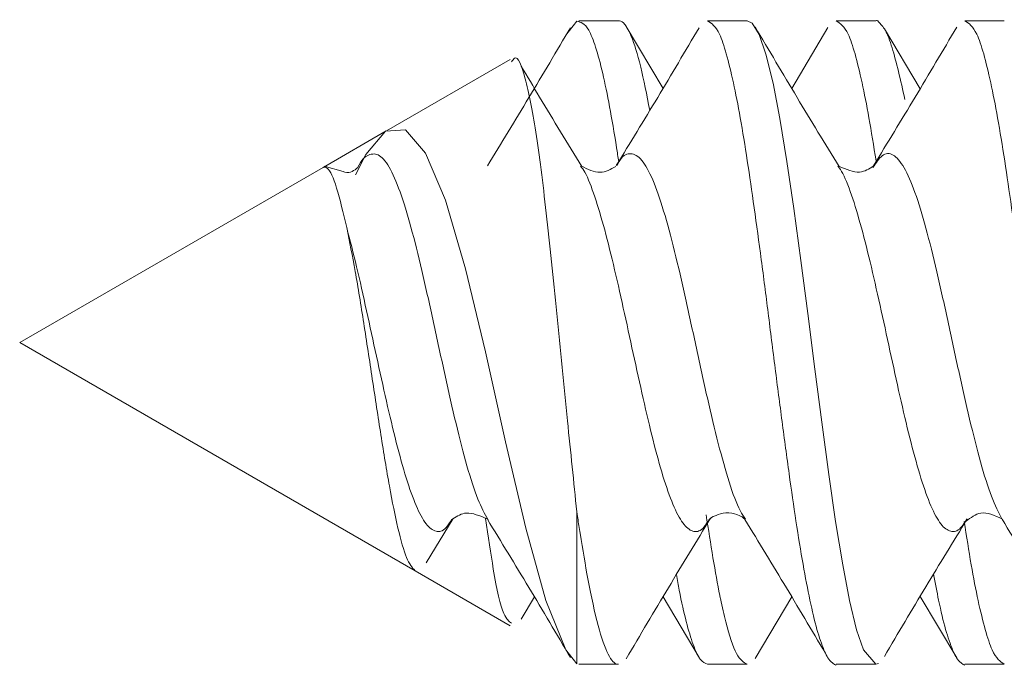
# Model space of a CAD drawing. Units: millimetres. Extents: x 31 to 185, y 126 to 223.
# Drawn here: x 125 to 128, y 179 to 181 of the extents above; entities that cross this region are included whole.
import ezdxf

# ---------------------------------------------------------------- set-up
doc = ezdxf.new("R2010")
doc.units = ezdxf.units.MM
doc.header["$MEASUREMENT"] = 0

# ---------------------------------------------------------------- blocks, each defined once
blk = doc.blocks.new('block 577')
at = {"color": 7, "lineweight": 9, "true_color": 0xffffff}
blk.add_lwpolyline([(127.3981, 178.8767), (127.5141, 178.8767)], dxfattribs=at)
blk = doc.blocks.new('block 578')
at = {"color": 7, "lineweight": 9, "true_color": 0xffffff}
blk.add_lwpolyline([(126.64, 178.8767), (126.7566, 178.8767)], dxfattribs=at)
blk = doc.blocks.new('block 579')
at = {"color": 7, "lineweight": 9, "true_color": 0xffffff}
blk.add_lwpolyline([(126.3775, 180.7718), (126.261, 180.7718)], dxfattribs=at)
blk = doc.blocks.new('block 580')
at = {"color": 7, "lineweight": 9, "true_color": 0xffffff}
blk.add_lwpolyline([(127.1352, 180.7718), (127.019, 180.7718)], dxfattribs=at)
blk = doc.blocks.new('block 604')
at = {"color": 7, "lineweight": 9, "true_color": 0xffffff}
blk.add_lwpolyline([(126.5088, 180.5729), (126.4004, 180.7554)], dxfattribs=at)
blk = doc.blocks.new('block 605')
at = {"color": 7, "lineweight": 9, "true_color": 0xffffff}
blk.add_lwpolyline([(127.2661, 180.5718), (127.1608, 180.7485)], dxfattribs=at)
blk = doc.blocks.new('block 606')
at = {"color": 7, "lineweight": 9, "true_color": 0xffffff}
blk.add_lwpolyline([(126.7798, 178.8939), (126.8878, 179.0757)], dxfattribs=at)
blk = doc.blocks.new('block 607')
at = {"color": 7, "lineweight": 9, "true_color": 0xffffff}
blk.add_lwpolyline([(126.0908, 179.0101), (126.1297, 179.0756)], dxfattribs=at)
blk = doc.blocks.new('block 608')
at = {"color": 7, "lineweight": 9, "true_color": 0xffffff}
blk.add_open_spline([(126.2358, 180.7514), (126.1952, 180.6827), (126.1546, 180.614), (126.1136, 180.5457), (126.0731, 180.4783), (126.0322, 180.4114), (125.9914, 180.3444)], degree=3, knots=[0, 0, 0, 0, 1, 1, 1, 2, 2, 2, 2], dxfattribs=at)
blk = doc.blocks.new('block 609')
at = {"color": 7, "lineweight": 9, "true_color": 0xffffff}
blk.add_lwpolyline([(126.9946, 180.7524), (126.8878, 180.5729)], dxfattribs=at)
blk = doc.blocks.new('block 611')
at = {"color": 7, "lineweight": 9, "true_color": 0xffffff}
blk.add_lwpolyline([(127.2661, 179.0767), (127.374, 178.8954)], dxfattribs=at)
blk = doc.blocks.new('block 612')
at = {"color": 7, "lineweight": 9, "true_color": 0xffffff}
blk.add_lwpolyline([(126.5088, 179.0757), (126.6149, 178.8972)], dxfattribs=at)
blk = doc.blocks.new('block 613')
at = {"color": 7, "lineweight": 9, "true_color": 0xffffff}
blk.add_lwpolyline([(125.7783, 179.1518), (126.0581, 178.9903)], dxfattribs=at)
blk = doc.blocks.new('block 704')
at = {"color": 7, "lineweight": 9, "true_color": 0xffffff}
blk.add_open_spline([(126.2692, 180.3427), (126.2277, 180.4106), (126.1861, 180.4785), (126.1452, 180.547), (126.127, 180.5774), (126.1089, 180.6079), (126.0908, 180.6384)], degree=3, knots=[0, 0, 0, 0, 1, 1, 1, 2, 2, 2, 2], dxfattribs=at)
blk = doc.blocks.new('block 705')
at = {"color": 7, "lineweight": 9, "true_color": 0xffffff}
blk.add_open_spline([(127.0272, 180.3427), (126.9859, 180.4105), (126.9445, 180.4782), (126.9035, 180.5464), (126.862, 180.6155), (126.8209, 180.6851), (126.7798, 180.7546)], degree=3, knots=[0, 0, 0, 0, 1, 1, 1, 2, 2, 2, 2], dxfattribs=at)
blk = doc.blocks.new('block 706')
at = {"color": 7, "lineweight": 9, "true_color": 0xffffff}
blk.add_open_spline([(127.1608, 178.9001), (127.2014, 178.9684), (127.2419, 179.0368), (127.2827, 179.1045), (127.3232, 179.1717), (127.3639, 179.2382), (127.4046, 179.3048)], degree=3, knots=[0, 0, 0, 0, 1, 1, 1, 2, 2, 2, 2], dxfattribs=at)
blk = doc.blocks.new('block 707')
at = {"color": 7, "lineweight": 9, "true_color": 0xffffff}
blk.add_open_spline([(126.4004, 178.8932), (126.4416, 178.963), (126.4829, 179.0328), (126.5246, 179.1023), (126.5658, 179.1707), (126.6073, 179.2388), (126.6489, 179.3069)], degree=3, knots=[0, 0, 0, 0, 1, 1, 1, 2, 2, 2, 2], dxfattribs=at)
blk = doc.blocks.new('block 708')
at = {"color": 7, "lineweight": 9, "true_color": 0xffffff}
blk.add_lwpolyline([(125.8111, 179.1757), (125.8905, 179.3064)], dxfattribs=at)
blk = doc.blocks.new('block 709')
at = {"color": 7, "lineweight": 9, "true_color": 0xffffff}
blk.add_lwpolyline([(126.0581, 180.6582), (125.6945, 180.4483)], dxfattribs=at)
blk = doc.blocks.new('block 733')
at = {"color": 7, "lineweight": 9, "true_color": 0xffffff}
blk.add_lwpolyline([(127.019, 178.8767), (127.1352, 178.8767)], dxfattribs=at)
blk = doc.blocks.new('block 734')
at = {"color": 7, "lineweight": 9, "true_color": 0xffffff}
blk.add_lwpolyline([(126.261, 178.8767), (126.3775, 178.8767)], dxfattribs=at)
blk = doc.blocks.new('block 735')
at = {"color": 7, "lineweight": 9, "true_color": 0xffffff}
blk.add_lwpolyline([(126.7566, 180.7718), (126.64, 180.7718)], dxfattribs=at)
blk = doc.blocks.new('block 736')
at = {"color": 7, "lineweight": 9, "true_color": 0xffffff}
blk.add_lwpolyline([(127.5141, 180.7718), (127.3981, 180.7718)], dxfattribs=at)
blk = doc.blocks.new('block 760')
at = {"color": 7, "lineweight": 9, "true_color": 0xffffff}
blk.add_open_spline([(126.6149, 180.7513), (126.5744, 180.6828), (126.5339, 180.6143), (126.493, 180.5462), (126.4526, 180.479), (126.4118, 180.4122), (126.371, 180.3455)], degree=3, knots=[0, 0, 0, 0, 1, 1, 1, 2, 2, 2, 2], dxfattribs=at)
blk = doc.blocks.new('block 761')
at = {"color": 7, "lineweight": 9, "true_color": 0xffffff}
blk.add_open_spline([(127.374, 180.7531), (127.3333, 180.6843), (127.2925, 180.6155), (127.2514, 180.5471), (127.2108, 180.4795), (127.1698, 180.4123), (127.1288, 180.3451)], degree=3, knots=[0, 0, 0, 0, 1, 1, 1, 2, 2, 2, 2], dxfattribs=at)
blk = doc.blocks.new('block 762')
at = {"color": 7, "lineweight": 9, "true_color": 0xffffff}
blk.add_open_spline([(127.5075, 179.3041), (127.5485, 179.2368), (127.5895, 179.1696), (127.6301, 179.102), (127.6713, 179.0335), (127.712, 178.9646), (127.7528, 178.8957)], degree=3, knots=[0, 0, 0, 0, 1, 1, 1, 2, 2, 2, 2], dxfattribs=at)
blk = doc.blocks.new('block 763')
at = {"color": 7, "lineweight": 9, "true_color": 0xffffff}
blk.add_open_spline([(126.7501, 179.3029), (126.791, 179.2359), (126.8319, 179.1689), (126.8724, 179.1016), (126.9134, 179.0334), (126.954, 178.9647), (126.9946, 178.8961)], degree=3, knots=[0, 0, 0, 0, 1, 1, 1, 2, 2, 2, 2], dxfattribs=at)
blk = doc.blocks.new('block 764')
at = {"color": 7, "lineweight": 9, "true_color": 0xffffff}
blk.add_open_spline([(125.9914, 179.3041), (126.0322, 179.2372), (126.0731, 179.1702), (126.1136, 179.1028), (126.1546, 179.0346), (126.1952, 178.9659), (126.2358, 178.8971)], degree=3, knots=[0, 0, 0, 0, 1, 1, 1, 2, 2, 2, 2], dxfattribs=at)
blk = doc.blocks.new('block 811')
at = {"color": 7, "lineweight": 9, "true_color": 0xffffff}
blk.add_lwpolyline([(125.5663, 180.3278), (125.5103, 180.344)], dxfattribs=at)
blk = doc.blocks.new('block 812')
at = {"color": 7, "lineweight": 9, "true_color": 0xffffff}
blk.add_open_spline([(125.6096, 180.3398), (125.599, 180.331), (125.5883, 180.3222), (125.5711, 180.3264), (125.5696, 180.3268), (125.5679, 180.3273), (125.5663, 180.3278)], degree=3, knots=[0, 0, 0, 0, 1, 1, 1, 2, 2, 2, 2], dxfattribs=at)
blk = doc.blocks.new('block 813')
at = {"color": 7, "lineweight": 9, "true_color": 0xffffff}
blk.add_open_spline([(126.3696, 180.3431), (126.3546, 180.3345), (126.3396, 180.326), (126.3233, 180.3258), (126.306, 180.3256), (126.2872, 180.3349), (126.2683, 180.3441)], degree=3, knots=[0, 0, 0, 0, 1, 1, 1, 2, 2, 2, 2], dxfattribs=at)
blk = doc.blocks.new('block 814')
at = {"color": 7, "lineweight": 9, "true_color": 0xffffff}
blk.add_open_spline([(127.1284, 180.3445), (127.1158, 180.336), (127.1031, 180.3276), (127.088, 180.3265), (127.07, 180.3251), (127.0484, 180.3342), (127.0268, 180.3433)], degree=3, knots=[0, 0, 0, 0, 1, 1, 1, 2, 2, 2, 2], dxfattribs=at)
blk = doc.blocks.new('block 815')
at = {"color": 7, "lineweight": 9, "true_color": 0xffffff}
blk.add_open_spline([(127.4013, 179.2978), (127.4152, 179.3086), (127.4292, 179.3195), (127.4446, 179.322), (127.4638, 179.3251), (127.4853, 179.3151), (127.5068, 179.3051)], degree=3, knots=[0, 0, 0, 0, 1, 1, 1, 2, 2, 2, 2], dxfattribs=at)
blk = doc.blocks.new('block 816')
at = {"color": 7, "lineweight": 9, "true_color": 0xffffff}
blk.add_open_spline([(126.647, 179.3039), (126.6493, 179.3069), (126.6516, 179.3099), (126.6649, 179.3152), (126.6723, 179.3182), (126.6831, 179.3218), (126.6937, 179.3226), (126.706, 179.3235), (126.7179, 179.3205), (126.7264, 179.3176), (126.7402, 179.3129), (126.7449, 179.3084), (126.7496, 179.3039)], degree=3, knots=[0, 0, 0, 0, 1, 1, 1, 2, 2, 2, 3, 3, 3, 4, 4, 4, 4], dxfattribs=at)
blk = doc.blocks.new('block 817')
at = {"color": 7, "lineweight": 9, "true_color": 0xffffff}
blk.add_open_spline([(125.8898, 179.3054), (125.9022, 179.3133), (125.9147, 179.3212), (125.9297, 179.3221), (125.9475, 179.3231), (125.9691, 179.3142), (125.9906, 179.3052)], degree=3, knots=[0, 0, 0, 0, 1, 1, 1, 2, 2, 2, 2], dxfattribs=at)
blk = doc.blocks.new('block 1113')
at = {"color": 7, "lineweight": 9, "true_color": 0xffffff}
blk.add_open_spline([(127.5141, 178.8767), (127.5022, 178.8848), (127.4902, 178.8928), (127.4782, 178.9194), (127.4715, 178.9342), (127.4648, 178.9548), (127.458, 178.9789), (127.451, 179.0038), (127.4439, 179.0325), (127.4369, 179.0649), (127.43, 179.0964), (127.4233, 179.1314), (127.4166, 179.1701), (127.4097, 179.2099), (127.4028, 179.2537), (127.396, 179.2975)], degree=3, knots=[0, 0, 0, 0, 1, 1, 1, 2, 2, 2, 3, 3, 3, 4, 4, 4, 5, 5, 5, 5], dxfattribs=at)
blk = doc.blocks.new('block 1170')
at = {"color": 7, "lineweight": 9, "true_color": 0xffffff}
blk.add_open_spline([(126.2549, 180.7706), (126.2666, 180.7678), (126.2784, 180.7649), (126.29, 180.7446), (126.2967, 180.7329), (126.3034, 180.7153), (126.3101, 180.6941), (126.3171, 180.6723), (126.3241, 180.6467), (126.331, 180.6167), (126.3378, 180.5877), (126.3446, 180.5546), (126.3513, 180.519), (126.3582, 180.4823), (126.365, 180.4429), (126.372, 180.398), (126.374, 180.3847), (126.3761, 180.371), (126.3782, 180.3572)], degree=3, knots=[0, 0, 0, 0, 1, 1, 1, 2, 2, 2, 3, 3, 3, 4, 4, 4, 5, 5, 5, 6, 6, 6, 6], dxfattribs=at)
blk = doc.blocks.new('block 1171')
at = {"color": 7, "lineweight": 9, "true_color": 0xffffff}
blk.add_open_spline([(126.5481, 179.141), (126.5509, 179.1254), (126.5536, 179.1099), (126.5564, 179.0954), (126.5633, 179.0589), (126.5702, 179.0289), (126.5772, 179.0023), (126.5839, 178.9764), (126.5907, 178.9538), (126.5975, 178.9352), (126.6044, 178.916), (126.6113, 178.9011), (126.6182, 178.8921), (126.6255, 178.8827), (126.6327, 178.8797), (126.64, 178.8767)], degree=3, knots=[0, 0, 0, 0, 1, 1, 1, 2, 2, 2, 3, 3, 3, 4, 4, 4, 5, 5, 5, 5], dxfattribs=at)
blk = doc.blocks.new('block 1172')
at = {"color": 7, "lineweight": 9, "true_color": 0xffffff}
blk.add_open_spline([(127.019, 180.7718), (127.0307, 180.7643), (127.0425, 180.7568), (127.0541, 180.7322), (127.0609, 180.7179), (127.0676, 180.6978), (127.0743, 180.6742), (127.0812, 180.6498), (127.0881, 180.6216), (127.0951, 180.5896), (127.1018, 180.5586), (127.1086, 180.524), (127.1154, 180.4857), (127.1223, 180.4463), (127.1293, 180.4029), (127.1362, 180.3594)], degree=3, knots=[0, 0, 0, 0, 1, 1, 1, 2, 2, 2, 3, 3, 3, 4, 4, 4, 5, 5, 5, 5], dxfattribs=at)
blk = doc.blocks.new('block 1173')
at = {"color": 7, "lineweight": 9, "true_color": 0xffffff}
blk.add_open_spline([(127.3058, 179.1424), (127.3107, 179.116), (127.3157, 179.0896), (127.3206, 179.0659), (127.3275, 179.0323), (127.3343, 179.0042), (127.3413, 178.9796), (127.3482, 178.9557), (127.3553, 178.9351), (127.3615, 178.9198), (127.3679, 178.9041), (127.3734, 178.8941), (127.3824, 178.8847), (127.3892, 178.8776), (127.3981, 178.8708), (127.3981, 178.8767)], degree=3, knots=[0, 0, 0, 0, 1, 1, 1, 2, 2, 2, 3, 3, 3, 4, 4, 4, 5, 5, 5, 5], dxfattribs=at)
blk = doc.blocks.new('block 1175')
at = {"color": 7, "lineweight": 9, "true_color": 0xffffff}
blk.add_open_spline([(126.7566, 178.8767), (126.7461, 178.8829), (126.7356, 178.889), (126.7251, 178.9086), (126.7147, 178.9281), (126.7043, 178.9609), (126.6938, 179.002), (126.6886, 179.0226), (126.6833, 179.0452), (126.6781, 179.0701), (126.6774, 179.0732), (126.6767, 179.0763), (126.6761, 179.0795), (126.6626, 179.1447), (126.6492, 179.231), (126.6357, 179.3172)], degree=3, knots=[0, 0, 0, 0, 1, 1, 1, 2, 2, 2, 3, 3, 3, 4, 4, 4, 5, 5, 5, 5], dxfattribs=at)
blk = doc.blocks.new('block 1176')
at = {"color": 7, "lineweight": 9, "true_color": 0xffffff}
blk.add_open_spline([(126.4697, 180.5079), (126.4608, 180.5536), (126.4519, 180.5993), (126.443, 180.6355), (126.4417, 180.6408), (126.4404, 180.6459), (126.4391, 180.6508), (126.43, 180.6858), (126.4209, 180.7138), (126.4117, 180.7341), (126.4012, 180.7574), (126.3907, 180.7707), (126.3802, 180.7716), (126.3793, 180.7717), (126.3784, 180.7716), (126.3775, 180.7716)], degree=3, knots=[0, 0, 0, 0, 1, 1, 1, 2, 2, 2, 3, 3, 3, 4, 4, 4, 5, 5, 5, 5], dxfattribs=at)
blk = doc.blocks.new('block 1177')
at = {"color": 7, "lineweight": 9, "true_color": 0xffffff}
blk.add_open_spline([(127.2213, 180.5404), (127.2086, 180.5963), (127.1959, 180.6522), (127.1838, 180.692), (127.1771, 180.7142), (127.1705, 180.7314), (127.1637, 180.7434), (127.1567, 180.7557), (127.1495, 180.7624), (127.1436, 180.7693), (127.1411, 180.7722), (127.1388, 180.7752), (127.1352, 180.7718)], degree=3, knots=[0, 0, 0, 0, 1, 1, 1, 2, 2, 2, 3, 3, 3, 4, 4, 4, 4], dxfattribs=at)
blk = doc.blocks.new('block 1178')
at = {"color": 7, "lineweight": 9, "true_color": 0xffffff}
blk.add_open_spline([(126.0624, 178.9978), (126.055, 179.0033), (126.0475, 179.0089), (126.04, 179.0263), (126.0297, 179.05), (126.0194, 179.0956), (126.0088, 179.1572), (126.0012, 179.2015), (125.9935, 179.254), (125.9858, 179.3066)], degree=3, knots=[0, 0, 0, 0, 1, 1, 1, 2, 2, 2, 3, 3, 3, 3], dxfattribs=at)
blk = doc.blocks.new('block 1179')
at = {"color": 7, "lineweight": 9, "true_color": 0xffffff}
blk.add_lwpolyline([(126.2229, 180.7294), (126.2549, 180.7707)], dxfattribs=at)
blk = doc.blocks.new('block 1180')
at = {"color": 7, "lineweight": 9, "true_color": 0xffffff}
blk.add_lwpolyline([(125.6932, 180.4476), (125.5075, 180.3403), (124.6136, 179.8243)], dxfattribs=at)
blk = doc.blocks.new('block 1235')
at = {"color": 7, "lineweight": 9, "true_color": 0xffffff}
blk.add_open_spline([(126.3775, 178.8769), (126.3767, 178.8769), (126.3758, 178.8768), (126.375, 178.8769), (126.3658, 178.8774), (126.3566, 178.888), (126.3473, 178.9063), (126.3374, 178.9259), (126.3275, 178.9542), (126.3176, 178.9912), (126.3076, 179.0285), (126.2976, 179.0747), (126.2876, 179.128), (126.2799, 179.169), (126.2722, 179.2142), (126.2645, 179.2628), (126.2622, 179.2775), (126.2598, 179.2925), (126.2575, 179.3078), (126.2569, 179.312), (126.2562, 179.3162), (126.2556, 179.3204), (126.2554, 179.3216), (126.2552, 179.3228), (126.2551, 179.3241), (126.255, 179.3247), (126.2549, 179.3253), (126.2548, 179.326)], degree=3, knots=[0, 0, 0, 0, 1, 1, 1, 2, 2, 2, 3, 3, 3, 4, 4, 4, 5, 5, 5, 6, 6, 6, 7, 7, 7, 8, 8, 8, 9, 9, 9, 9], dxfattribs=at)
blk = doc.blocks.new('block 1236')
at = {"color": 7, "lineweight": 9, "true_color": 0xffffff}
blk.add_open_spline([(126.2548, 179.326), (126.2457, 179.4138), (126.2366, 179.5015), (126.2273, 179.594), (126.2171, 179.6967), (126.2067, 179.8052), (126.1962, 179.9102), (126.1859, 180.0136), (126.1754, 180.1136), (126.1649, 180.2054), (126.1546, 180.2952), (126.1442, 180.3771), (126.1338, 180.4442), (126.1235, 180.5099), (126.1131, 180.5614), (126.1026, 180.6014), (126.0923, 180.6407), (126.0819, 180.669), (126.0713, 180.662), (126.0683, 180.66), (126.0654, 180.6554), (126.0624, 180.6508)], degree=3, knots=[0, 0, 0, 0, 1, 1, 1, 2, 2, 2, 3, 3, 3, 4, 4, 4, 5, 5, 5, 6, 6, 6, 7, 7, 7, 7], dxfattribs=at)
blk = doc.blocks.new('block 1237')
at = {"color": 7, "lineweight": 9, "true_color": 0xffffff}
blk.add_open_spline([(125.7783, 179.1518), (125.77, 179.1616), (125.7616, 179.1713), (125.7531, 179.1916), (125.7449, 179.2115), (125.7365, 179.2416), (125.728, 179.2779), (125.7197, 179.3134), (125.7113, 179.355), (125.7028, 179.4019), (125.6945, 179.4477), (125.6861, 179.4986), (125.6776, 179.5525), (125.6693, 179.6051), (125.6609, 179.6606), (125.6524, 179.7168), (125.6441, 179.7716), (125.6357, 179.8271), (125.6272, 179.8815), (125.6189, 179.9346), (125.6106, 179.9867), (125.602, 180.0338), (125.5937, 180.0799), (125.5853, 180.1213), (125.5769, 180.1627)], degree=3, knots=[0, 0, 0, 0, 1, 1, 1, 2, 2, 2, 3, 3, 3, 4, 4, 4, 5, 5, 5, 6, 6, 6, 7, 7, 7, 8, 8, 8, 8], dxfattribs=at)
blk = doc.blocks.new('block 1238')
at = {"color": 7, "lineweight": 9, "true_color": 0xffffff}
blk.add_lwpolyline([(127.1436, 178.8792), (127.1352, 178.8767), (127.0994, 178.9192), (127.0791, 178.9787), (127.0583, 179.0646), (127.038, 179.1697), (127.0172, 179.2971), (126.9971, 179.4358), (126.9762, 179.5899), (126.956, 179.7464), (126.9352, 179.9096), (126.9149, 180.0659), (126.8942, 180.2195), (126.8739, 180.3577), (126.8531, 180.4842), (126.8329, 180.5884), (126.8121, 180.6732), (126.7918, 180.7315), (126.7711, 180.765), (126.7566, 180.7718)], dxfattribs=at)
blk = doc.blocks.new('block 1239')
at = {"color": 7, "lineweight": 9, "true_color": 0xffffff}
blk.add_lwpolyline([(125.6033, 180.3184), (125.633, 180.3781), (125.6916, 180.4465), (125.7504, 180.4505), (125.8093, 180.3825), (125.868, 180.2436), (125.9271, 180.0415), (125.986, 179.7974), (126.045, 179.5324), (126.1043, 179.278), (126.1632, 179.065), (126.2226, 178.9196), (126.2549, 178.8778)], dxfattribs=at)
blk = doc.blocks.new('block 1240')
at = {"color": 7, "lineweight": 9, "true_color": 0xffffff}
blk.add_lwpolyline([(124.6136, 179.8243), (125.5075, 180.3403)], dxfattribs=at)
blk = doc.blocks.new('block 1241')
at = {"color": 7, "lineweight": 9, "true_color": 0xffffff}
blk.add_lwpolyline([(125.7783, 179.1518), (124.6136, 179.8243)], dxfattribs=at)
blk = doc.blocks.new('block 1242')
at = {"color": 7, "lineweight": 9, "true_color": 0xffffff}
blk.add_lwpolyline([(126.2549, 178.8779), (126.2549, 179.326)], dxfattribs=at)
blk = doc.blocks.new('block 1243')
at = {"color": 7, "lineweight": 9, "true_color": 0xffffff}
blk.add_open_spline([(126.64, 180.7718), (126.6517, 180.7644), (126.6635, 180.7569), (126.6751, 180.7322), (126.6818, 180.7179), (126.6885, 180.6978), (126.6952, 180.6742), (126.7021, 180.6498), (126.7091, 180.6217), (126.7161, 180.5896), (126.7229, 180.5585), (126.7296, 180.5236), (126.7364, 180.4857), (126.7433, 180.4467), (126.7502, 180.4044), (126.7571, 180.3594), (126.7638, 180.3157), (126.7706, 180.2695), (126.7773, 180.2215), (126.7843, 180.172), (126.7913, 180.1206), (126.7982, 180.0679), (126.805, 180.0168), (126.8117, 179.9644), (126.8184, 179.9117), (126.8253, 179.8575), (126.8322, 179.8028), (126.8391, 179.7485), (126.8459, 179.6957), (126.8527, 179.6433), (126.8595, 179.592), (126.8664, 179.5392), (126.8733, 179.4875), (126.8802, 179.4377), (126.8869, 179.3894), (126.8936, 179.3429), (126.9004, 179.2988), (126.9073, 179.2535), (126.9143, 179.2108), (126.9213, 179.1713), (126.9281, 179.1329), (126.9349, 179.0976), (126.9415, 179.0659), (126.9484, 179.0333), (126.9551, 179.0045), (126.9622, 178.9796), (126.9691, 178.9555), (126.9763, 178.935), (126.9825, 178.9198), (126.989, 178.9042), (126.9944, 178.8942), (127.0034, 178.8847), (127.0102, 178.8776), (127.019, 178.8708), (127.019, 178.8767)], degree=3, knots=[0, 0, 0, 0, 1, 1, 1, 2, 2, 2, 3, 3, 3, 4, 4, 4, 5, 5, 5, 6, 6, 6, 7, 7, 7, 8, 8, 8, 9, 9, 9, 10, 10, 10, 11, 11, 11, 12, 12, 12, 13, 13, 13, 14, 14, 14, 15, 15, 15, 16, 16, 16, 17, 17, 17, 18, 18, 18, 18], dxfattribs=at)
blk = doc.blocks.new('block 1244')
at = {"color": 7, "lineweight": 9, "true_color": 0xffffff}
blk.add_open_spline([(127.3981, 180.7718), (127.4098, 180.7643), (127.4214, 180.7569), (127.4331, 180.7322), (127.4399, 180.7179), (127.4466, 180.6978), (127.4534, 180.6742), (127.4603, 180.6498), (127.4672, 180.6217), (127.4741, 180.5896), (127.4809, 180.5585), (127.4876, 180.5236), (127.4943, 180.4857), (127.5013, 180.4467), (127.5083, 180.4044), (127.5152, 180.3595), (127.522, 180.3158), (127.5287, 180.2696), (127.5354, 180.2215), (127.5423, 180.172), (127.5492, 180.1206), (127.5561, 180.0679), (127.5629, 180.0168), (127.5697, 179.9645), (127.5765, 179.9118), (127.5834, 179.8575), (127.5904, 179.8028), (127.5973, 179.7485), (127.604, 179.6957), (127.6107, 179.6433), (127.6174, 179.592), (127.6243, 179.5392), (127.6313, 179.4875), (127.6383, 179.4378), (127.6451, 179.3894), (127.6518, 179.3429), (127.6586, 179.2988), (127.6655, 179.2535), (127.6723, 179.2108), (127.6793, 179.1713), (127.686, 179.1329), (127.6928, 179.0976), (127.6995, 179.0659), (127.7065, 179.0333), (127.7133, 179.0045), (127.7204, 178.9796), (127.7273, 178.9555), (127.7344, 178.935), (127.7405, 178.9198), (127.7469, 178.9042), (127.7523, 178.8942), (127.7613, 178.8847), (127.7682, 178.8776), (127.7772, 178.8708), (127.7772, 178.8767)], degree=3, knots=[0, 0, 0, 0, 1, 1, 1, 2, 2, 2, 3, 3, 3, 4, 4, 4, 5, 5, 5, 6, 6, 6, 7, 7, 7, 8, 8, 8, 9, 9, 9, 10, 10, 10, 11, 11, 11, 12, 12, 12, 13, 13, 13, 14, 14, 14, 15, 15, 15, 16, 16, 16, 17, 17, 17, 18, 18, 18, 18], dxfattribs=at)
blk = doc.blocks.new('block 1246')
at = {"color": 7, "lineweight": 9, "true_color": 0xffffff}
blk.add_open_spline([(125.577, 180.1627), (125.5669, 180.2054), (125.5568, 180.2481), (125.5472, 180.2793), (125.5376, 180.3105), (125.5285, 180.3303), (125.5203, 180.3371), (125.5159, 180.3407), (125.5117, 180.3405), (125.5075, 180.3403)], degree=3, knots=[0, 0, 0, 0, 1, 1, 1, 2, 2, 2, 3, 3, 3, 3], dxfattribs=at)
blk = doc.blocks.new('block 1424')
at = {"color": 7, "lineweight": 9, "true_color": 0xffffff}
blk.add_open_spline([(127.4031, 179.3046), (127.3985, 179.2966), (127.3939, 179.2886), (127.3892, 179.2826), (127.3795, 179.2702), (127.3697, 179.267), (127.36, 179.2681), (127.3502, 179.2693), (127.3405, 179.2748), (127.3308, 179.286), (127.321, 179.2972), (127.3113, 179.314), (127.3015, 179.3355), (127.2918, 179.357), (127.282, 179.3831), (127.2723, 179.4133), (127.2625, 179.4436), (127.2528, 179.478), (127.2431, 179.5153), (127.2333, 179.5527), (127.2236, 179.5931), (127.2138, 179.6353), (127.2041, 179.6775), (127.1943, 179.7216), (127.1846, 179.7663), (127.1749, 179.811), (127.1651, 179.8562), (127.1554, 179.9007), (127.1456, 179.9452), (127.1359, 179.9889), (127.1261, 180.0307), (127.1164, 180.0724), (127.1067, 180.1122), (127.0969, 180.1485), (127.0872, 180.1849), (127.0774, 180.2179), (127.0677, 180.2476), (127.0579, 180.2773), (127.0482, 180.3037), (127.0385, 180.3217), (127.0336, 180.3307), (127.0287, 180.3376), (127.0238, 180.3444)], degree=3, knots=[0, 0, 0, 0, 1, 1, 1, 2, 2, 2, 3, 3, 3, 4, 4, 4, 5, 5, 5, 6, 6, 6, 7, 7, 7, 8, 8, 8, 9, 9, 9, 10, 10, 10, 11, 11, 11, 12, 12, 12, 13, 13, 13, 14, 14, 14, 14], dxfattribs=at)
blk = doc.blocks.new('block 1425')
at = {"color": 7, "lineweight": 9, "true_color": 0xffffff}
blk.add_open_spline([(126.6454, 179.3051), (126.64, 179.2961), (126.6346, 179.2871), (126.6292, 179.2807), (126.6195, 179.2692), (126.6097, 179.2664), (126.6, 179.2682), (126.5903, 179.27), (126.5805, 179.2765), (126.5708, 179.2884), (126.561, 179.3003), (126.5513, 179.3176), (126.5415, 179.3397), (126.5318, 179.3617), (126.5221, 179.3886), (126.5123, 179.4194), (126.5026, 179.4502), (126.4928, 179.485), (126.4831, 179.5227), (126.4733, 179.5604), (126.4636, 179.6011), (126.4539, 179.6436), (126.4441, 179.6861), (126.4344, 179.7304), (126.4246, 179.7751), (126.4149, 179.8199), (126.4051, 179.8651), (126.3954, 179.9095), (126.3856, 179.9538), (126.3759, 179.9973), (126.3662, 180.0388), (126.3564, 180.0803), (126.3467, 180.1199), (126.3369, 180.1558), (126.3272, 180.1916), (126.3174, 180.2239), (126.3077, 180.2531), (126.298, 180.2824), (126.2882, 180.3086), (126.2785, 180.3257), (126.2742, 180.3331), (126.27, 180.3388), (126.2658, 180.3444)], degree=3, knots=[0, 0, 0, 0, 1, 1, 1, 2, 2, 2, 3, 3, 3, 4, 4, 4, 5, 5, 5, 6, 6, 6, 7, 7, 7, 8, 8, 8, 9, 9, 9, 10, 10, 10, 11, 11, 11, 12, 12, 12, 13, 13, 13, 14, 14, 14, 14], dxfattribs=at)
blk = doc.blocks.new('block 1426')
at = {"color": 7, "lineweight": 9, "true_color": 0xffffff}
blk.add_open_spline([(125.8871, 179.3046), (125.8811, 179.2949), (125.8752, 179.2853), (125.8693, 179.2788), (125.8595, 179.2682), (125.8498, 179.2662), (125.84, 179.2686), (125.8303, 179.2711), (125.8205, 179.2781), (125.8108, 179.2907), (125.8011, 179.3033), (125.7913, 179.3214), (125.7816, 179.3441), (125.7718, 179.3669), (125.7621, 179.3942), (125.7523, 179.4255), (125.7426, 179.4568), (125.7328, 179.492), (125.7231, 179.5301), (125.7134, 179.5683), (125.7036, 179.6093), (125.6939, 179.652), (125.6841, 179.6948), (125.6744, 179.7392), (125.6646, 179.7839), (125.6549, 179.8287), (125.6452, 179.8738), (125.6354, 179.9182), (125.6257, 179.9626), (125.6159, 180.0064), (125.6062, 180.047), (125.5964, 180.0877), (125.5867, 180.1252), (125.577, 180.1627)], degree=3, knots=[0, 0, 0, 0, 1, 1, 1, 2, 2, 2, 3, 3, 3, 4, 4, 4, 5, 5, 5, 6, 6, 6, 7, 7, 7, 8, 8, 8, 9, 9, 9, 10, 10, 10, 11, 11, 11, 11], dxfattribs=at)
blk = doc.blocks.new('block 1427')
at = {"color": 7, "lineweight": 9, "true_color": 0xffffff}
blk.add_open_spline([(127.508, 179.3035), (127.4974, 179.3239), (127.4869, 179.3443), (127.4763, 179.3716), (127.4656, 179.3994), (127.4549, 179.4342), (127.4441, 179.4728), (127.4334, 179.5114), (127.4227, 179.5538), (127.4119, 179.599), (127.4012, 179.6441), (127.3905, 179.6921), (127.3797, 179.741), (127.369, 179.7899), (127.3583, 179.8398), (127.3476, 179.889), (127.3368, 179.9381), (127.3261, 179.9865), (127.3154, 180.0323), (127.3046, 180.0782), (127.2939, 180.1216), (127.2832, 180.161), (127.2724, 180.2003), (127.2617, 180.2357), (127.251, 180.2658), (127.2402, 180.2959), (127.2295, 180.3207), (127.2188, 180.3393), (127.2081, 180.3579), (127.1973, 180.3702), (127.1866, 180.3765), (127.1759, 180.3828), (127.1651, 180.3831), (127.1544, 180.3744), (127.1454, 180.3672), (127.1363, 180.3536), (127.1272, 180.34)], degree=3, knots=[0, 0, 0, 0, 1, 1, 1, 2, 2, 2, 3, 3, 3, 4, 4, 4, 5, 5, 5, 6, 6, 6, 7, 7, 7, 8, 8, 8, 9, 9, 9, 10, 10, 10, 11, 11, 11, 12, 12, 12, 12], dxfattribs=at)
blk = doc.blocks.new('block 1428')
at = {"color": 7, "lineweight": 9, "true_color": 0xffffff}
blk.add_open_spline([(126.7521, 179.3045), (126.7467, 179.3119), (126.7413, 179.3193), (126.7359, 179.3293), (126.7252, 179.3492), (126.7145, 179.3797), (126.7037, 179.4137), (126.693, 179.4478), (126.6823, 179.4856), (126.6715, 179.5272), (126.6608, 179.5688), (126.6501, 179.6143), (126.6393, 179.6617), (126.6286, 179.709), (126.6179, 179.7583), (126.6072, 179.8077), (126.5964, 179.8571), (126.5857, 179.9068), (126.575, 179.9548), (126.5642, 180.0029), (126.5535, 180.0495), (126.5428, 180.0928), (126.532, 180.1361), (126.5213, 180.1762), (126.5106, 180.2117), (126.4999, 180.2472), (126.4891, 180.278), (126.4784, 180.3032), (126.4677, 180.3284), (126.4569, 180.3481), (126.4462, 180.3608), (126.4355, 180.3736), (126.4247, 180.3794), (126.414, 180.3804), (126.4033, 180.3815), (126.3925, 180.3777), (126.3818, 180.3608), (126.379, 180.3563), (126.3761, 180.3509), (126.3733, 180.3455)], degree=3, knots=[0, 0, 0, 0, 1, 1, 1, 2, 2, 2, 3, 3, 3, 4, 4, 4, 5, 5, 5, 6, 6, 6, 7, 7, 7, 8, 8, 8, 9, 9, 9, 10, 10, 10, 11, 11, 11, 12, 12, 12, 13, 13, 13, 13], dxfattribs=at)
blk = doc.blocks.new('block 1429')
at = {"color": 7, "lineweight": 9, "true_color": 0xffffff}
blk.add_open_spline([(125.9934, 179.3018), (125.9834, 179.3202), (125.9734, 179.3386), (125.9633, 179.3634), (125.9526, 179.39), (125.9419, 179.4239), (125.9311, 179.4617), (125.9204, 179.4995), (125.9097, 179.5412), (125.899, 179.5858), (125.8882, 179.6305), (125.8775, 179.678), (125.8668, 179.7268), (125.856, 179.7755), (125.8453, 179.8253), (125.8346, 179.8746), (125.8238, 179.9238), (125.8131, 179.9725), (125.8024, 180.0189), (125.7917, 180.0652), (125.7809, 180.1092), (125.7702, 180.1493), (125.7595, 180.1895), (125.7487, 180.2258), (125.738, 180.2569), (125.7273, 180.2879), (125.7165, 180.3137), (125.7058, 180.3337), (125.6951, 180.3536), (125.6844, 180.3678), (125.6736, 180.3746), (125.6629, 180.3814), (125.6522, 180.3808), (125.6414, 180.3764), (125.6307, 180.372), (125.62, 180.3637), (125.6092, 180.3392)], degree=3, knots=[0, 0, 0, 0, 1, 1, 1, 2, 2, 2, 3, 3, 3, 4, 4, 4, 5, 5, 5, 6, 6, 6, 7, 7, 7, 8, 8, 8, 9, 9, 9, 10, 10, 10, 11, 11, 11, 12, 12, 12, 12], dxfattribs=at)

msp = doc.modelspace()

# ---------------------------------------------------------------- block references
for name in ['block 1179', 'block 1170', 'block 579', 'block 1176', 'block 735', 'block 1243', 'block 1238', 'block 580', 'block 1172', 'block 1177', 'block 736', 'block 1244', 'block 608', 'block 760', 'block 604', 'block 705', 'block 609', 'block 761', 'block 605', 'block 709', 'block 1236', 'block 704', 'block 1180', 'block 1239', 'block 1427', 'block 1429', 'block 1428', 'block 1240', 'block 1246', 'block 811', 'block 812', 'block 1425', 'block 813', 'block 1424', 'block 814', 'block 1237', 'block 1426', 'block 1241', 'block 817', 'block 1235', 'block 1242', 'block 1175', 'block 816', 'block 815', 'block 708', 'block 1178', 'block 764', 'block 707', 'block 763', 'block 706', 'block 1113', 'block 762', 'block 613', 'block 1171', 'block 1173', 'block 611', 'block 607', 'block 612', 'block 606', 'block 734', 'block 578', 'block 733', 'block 577']:
    msp.add_blockref(name, (0, 0))

doc.saveas('drawing.dxf')
